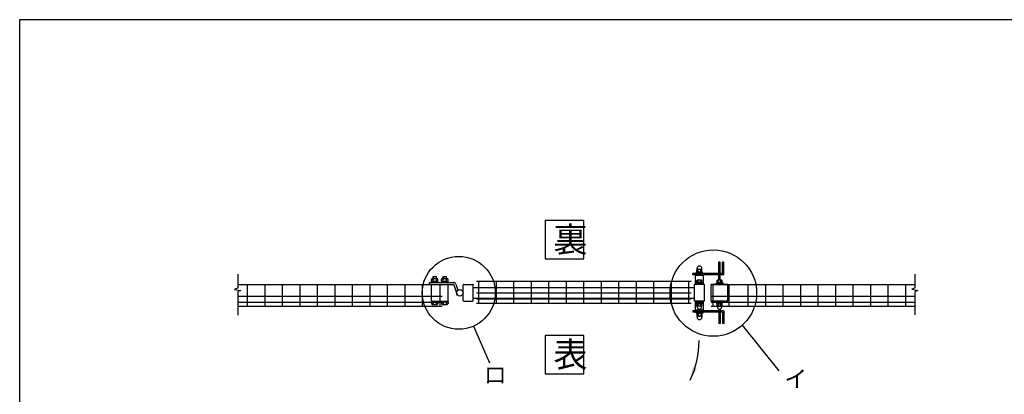
# Model space of a CAD drawing. Extents: x 192 to 7264, y 41 to 5172.
# Drawn here: x 192 to 3131, y 4052 to 5172 of the extents above; entities that cross this region are included whole.
import ezdxf
from ezdxf.enums import TextEntityAlignment as Align

# ---------------------------------------------------------------- set-up
doc = ezdxf.new("R2010")
doc.units = 0
doc.header["$LTSCALE"] = 200
doc.header["$MEASUREMENT"] = 0
for name, color, linetype in [('MOJI', 6, 'CONTINUOUS'), ('SJC', 1, 'CONTINUOUS'), ('SUNPOU', 4, 'CONTINUOUS'), ('WAKU', 5, 'CONTINUOUS')]:
    doc.layers.add(name, color=color, linetype=linetype)
doc.styles.add('EXT08', font='ROMANS', dxfattribs={"width": 0.8, "bigfont": 'EXTFONT'})

msp = doc.modelspace()

# ---------------------------------------------------------------- linework, layer by layer
at = {"layer": 'MOJI'}
for p, q in [((1546.251, 4255.451), (1593.935, 4146.4)), ((2348.561, 4258.344), (2457.482, 4122.385))]:
    msp.add_line(p, q, dxfattribs=at)
for points in [[(1760.771, 4456.503), (1875.796, 4456.503), (1875.796, 4571.528), (1760.771, 4571.528)], [(1760.771, 4112.728), (1875.796, 4112.728), (1875.796, 4227.753), (1760.771, 4227.753)]]:
    msp.add_lwpolyline(points, close=True, dxfattribs=at)
for centre, radius in [((2262.303, 4354.431), 129.125), ((1502.609, 4355.259), 108.932)]:
    msp.add_circle(centre, radius, dxfattribs=at)
at = {"layer": 'SJC'}
for p, q in [((2213.334, 4407.259), (2213.334, 4409.259)), ((2228.334, 4407.259), (2228.334, 4409.259)), ((843.627, 4380.259), (1452.434, 4380.259)), ((872.234, 4314.859), (872.234, 4380.259)), ((924.434, 4314.859), (924.434, 4380.259)), ((976.634, 4314.859), (976.634, 4380.259)), ((1028.834, 4314.859), (1028.834, 4380.259)), ((1081.034, 4314.859), (1081.034, 4380.559)), ((1133.234, 4314.859), (1133.234, 4380.559)), ((1185.434, 4314.859), (1185.434, 4380.559)), ((1237.634, 4314.859), (1237.634, 4380.559)), ((1289.834, 4314.859), (1289.834, 4380.559)), ((1342.034, 4314.859), (1342.034, 4380.559)), ((1394.234, 4314.859), (1394.234, 4380.259)), ((1446.434, 4314.859), (1446.434, 4380.259)), ((1555.234, 4390.059), (2196.434, 4390.059)), ((1562.634, 4324.359), (1562.634, 4390.059)), ((1614.834, 4324.359), (1614.834, 4390.059)), ((1667.034, 4324.359), (1667.034, 4390.059)), ((1719.234, 4324.359), (1719.234, 4390.059)), ((1771.434, 4324.359), (1771.434, 4390.059)), ((1823.634, 4324.359), (1823.634, 4390.059)), ((1875.834, 4324.359), (1875.834, 4390.059)), ((1928.034, 4324.359), (1928.034, 4390.059)), ((1980.234, 4324.359), (1980.234, 4390.059)), ((2032.434, 4324.359), (2032.434, 4390.059)), ((2084.634, 4324.359), (2084.634, 4390.059)), ((2136.834, 4324.359), (2136.834, 4390.059)), ((2189.034, 4324.359), (2189.034, 4390.059)), ((2205.834, 4330.259), (2205.834, 4380.259)), ((2235.834, 4380.259), (2205.834, 4380.259)), ((2208.834, 4380.259), (2208.834, 4407.259)), ((2232.834, 4407.259), (2208.834, 4407.259)), ((2216.834, 4380.259), (2216.834, 4381.892)), ((2224.834, 4380.259), (2224.834, 4381.892)), ((2232.834, 4380.259), (2232.834, 4407.259)), ((2235.834, 4330.259), (2235.834, 4380.259)), ((2235.834, 4330.259), (2235.834, 4380.259)), ((2255.834, 4330.259), (2255.834, 4380.259)), ((2305.834, 4380.259), (2255.834, 4380.259)), ((2255.834, 4380.259), (2864.641, 4380.259)), ((2255.834, 4330.259), (2255.834, 4380.259)), ((2262.12, 4314.95), (2262.12, 4380.259)), ((2276.834, 4380.259), (2276.834, 4381.892)), ((2284.834, 4380.259), (2284.834, 4381.892)), ((2305.834, 4330.259), (2305.834, 4380.259)), ((2305.834, 4330.259), (2305.834, 4380.259)), ((2309.92, 4314.95), (2309.92, 4380.259)), ((2366.52, 4314.95), (2366.52, 4380.259)), ((2418.72, 4314.95), (2418.72, 4380.259)), ((2470.92, 4314.95), (2470.92, 4380.259)), ((2523.12, 4314.95), (2523.12, 4380.259)), ((2575.32, 4314.95), (2575.32, 4380.259)), ((2627.52, 4314.95), (2627.52, 4380.259)), ((2679.72, 4314.95), (2679.72, 4380.259)), ((2731.92, 4314.95), (2731.92, 4380.259)), ((2784.12, 4314.95), (2784.12, 4380.259)), ((2836.32, 4314.95), (2836.32, 4380.259)), ((1545.834, 4370.759), (2205.834, 4370.759)), ((1555.234, 4354.759), (2196.434, 4354.759)), ((843.627, 4345.259), (1452.434, 4345.259)), ((843.627, 4327.759), (1452.434, 4327.759)), ((1545.834, 4339.759), (2205.834, 4339.759)), ((1555.234, 4337.259), (2196.434, 4337.259)), ((1555.234, 4324.359), (2196.434, 4324.359)), ((2235.834, 4330.259), (2205.834, 4330.259)), ((2208.834, 4303.259), (2208.834, 4330.259)), ((2216.834, 4328.626), (2216.834, 4330.259)), ((2224.834, 4328.626), (2224.834, 4330.259)), ((2232.834, 4303.259), (2232.834, 4330.259)), ((2255.834, 4345.259), (2864.641, 4345.259)), ((2305.834, 4330.259), (2255.834, 4330.259)), ((2255.834, 4327.759), (2864.641, 4327.759)), ((2276.834, 4328.626), (2276.834, 4330.259)), ((2284.834, 4328.626), (2284.834, 4330.259)), ((843.627, 4314.859), (1452.434, 4314.859)), ((2232.834, 4303.259), (2208.834, 4303.259)), ((2213.334, 4303.259), (2213.334, 4301.259)), ((2228.334, 4303.259), (2228.334, 4301.259)), ((2255.834, 4314.859), (2864.641, 4314.859))]:
    msp.add_line(p, q, dxfattribs=at)
at = {"layer": 'SUNPOU'}
for p, q in [((2278.834, 4413.259), (2278.834, 4447.259)), ((2282.834, 4447.259), (2278.834, 4447.259)), ((2282.834, 4413.259), (2282.834, 4447.259)), ((2289.334, 4413.259), (2289.334, 4447.259)), ((2293.334, 4447.259), (2289.334, 4447.259)), ((2293.334, 4447.259), (2289.334, 4447.259)), ((2293.334, 4409.259), (2293.334, 4447.259)), ((843.627, 4369.702), (843.627, 4410.775)), ((2289.334, 4413.259), (2200.834, 4413.259)), ((2200.834, 4409.259), (2200.834, 4413.259)), ((2293.334, 4409.259), (2200.834, 4409.259)), ((2231.334, 4415.259), (2210.334, 4415.259)), ((2210.334, 4413.259), (2210.334, 4415.259)), ((2230.034, 4417.259), (2211.634, 4417.259)), ((2211.634, 4415.259), (2211.634, 4417.259)), ((2229.834, 4415.259), (2211.834, 4415.259)), ((2213.334, 4417.259), (2213.334, 4423.635)), ((2213.584, 4424.338), (2213.584, 4428.009)), ((2226.459, 4425.259), (2215.209, 4425.259)), ((2217.084, 4417.259), (2217.084, 4423.635)), ((2224.584, 4417.259), (2224.584, 4423.635)), ((2228.084, 4424.338), (2228.084, 4428.009)), ((2228.334, 4417.259), (2228.334, 4423.635)), ((2230.034, 4415.259), (2230.034, 4417.259)), ((2231.334, 4413.259), (2231.334, 4415.259)), ((2278.834, 4393.359), (2278.834, 4409.259)), ((2282.834, 4393.359), (2282.834, 4409.259)), ((2864.641, 4370.118), (2864.641, 4411.192)), ((1414.809, 4386.259), (1486.809, 4386.259)), ((1414.809, 4380.259), (1414.809, 4386.259)), ((1414.809, 4380.259), (1486.809, 4380.259)), ((1420.809, 4389.859), (1420.809, 4395.458)), ((1420.809, 4389.859), (1440.409, 4389.859)), ((1420.809, 4387.859), (1440.409, 4387.859)), ((1420.809, 4387.859), (1420.809, 4386.259)), ((1421.409, 4387.859), (1421.409, 4389.859)), ((1423.259, 4397.859), (1437.959, 4397.859)), ((1425.609, 4403.159), (1426.109, 4403.659)), ((1425.609, 4397.859), (1425.609, 4403.159)), ((1425.709, 4389.859), (1425.709, 4395.458)), ((1426.109, 4403.659), (1426.109, 4397.859)), ((1426.109, 4403.659), (1435.109, 4403.659)), ((1435.109, 4403.659), (1435.109, 4397.859)), ((1435.109, 4403.659), (1435.609, 4403.159)), ((1435.509, 4389.859), (1435.509, 4395.458)), ((1435.609, 4397.859), (1435.609, 4403.159)), ((1439.809, 4387.859), (1439.809, 4389.859)), ((1440.409, 4389.859), (1440.409, 4395.359)), ((1440.409, 4387.859), (1440.409, 4386.259)), ((1450.809, 4389.859), (1450.809, 4395.458)), ((1450.809, 4389.859), (1470.409, 4389.859)), ((1450.809, 4387.859), (1450.809, 4386.259)), ((1450.809, 4387.859), (1470.409, 4387.859)), ((1451.409, 4387.859), (1451.409, 4389.859)), ((1453.259, 4397.859), (1467.959, 4397.859)), ((1455.609, 4403.159), (1456.109, 4403.659)), ((1455.609, 4397.859), (1455.609, 4403.159)), ((1455.709, 4389.859), (1455.709, 4395.458)), ((1456.109, 4403.659), (1465.109, 4403.659)), ((1456.109, 4403.659), (1456.109, 4397.859)), ((1465.109, 4403.659), (1465.609, 4403.159)), ((1465.109, 4403.659), (1465.109, 4397.859)), ((1465.509, 4389.859), (1465.509, 4395.458)), ((1465.609, 4397.859), (1465.609, 4403.159)), ((1469.809, 4387.859), (1469.809, 4389.859)), ((1470.409, 4389.859), (1470.409, 4395.359)), ((1470.409, 4387.859), (1470.409, 4386.259)), ((1487.764, 4379.556), (1496.262, 4352.284)), ((1493.492, 4381.341), (1499.264, 4362.819)), ((1493.492, 4381.341), (1499.264, 4362.819)), ((1517.809, 4380.259), (1543.834, 4380.259)), ((2208.834, 4382.191), (2211.669, 4380.259)), ((2212.334, 4386.859), (2229.334, 4386.859)), ((2212.334, 4386.859), (2212.334, 4385.259)), ((2212.334, 4385.259), (2229.334, 4385.259)), ((2213.334, 4386.859), (2213.334, 4392.276)), ((2213.334, 4386.859), (2228.334, 4386.859)), ((2226.459, 4393.359), (2215.209, 4393.359)), ((2217.084, 4386.859), (2217.084, 4392.276)), ((2224.584, 4386.859), (2224.584, 4392.276)), ((2228.334, 4386.859), (2228.334, 4392.276)), ((2229.334, 4386.859), (2229.334, 4385.259)), ((2232.834, 4382.191), (2229.999, 4380.259)), ((2268.834, 4382.191), (2271.669, 4380.259)), ((2272.334, 4386.859), (2289.334, 4386.859)), ((2272.334, 4386.859), (2272.334, 4385.259)), ((2272.334, 4385.259), (2289.334, 4385.259)), ((2273.334, 4386.859), (2273.334, 4392.276)), ((2273.334, 4386.859), (2288.334, 4386.859)), ((2286.459, 4393.359), (2275.209, 4393.359)), ((2277.084, 4386.859), (2277.084, 4392.276)), ((2284.584, 4386.859), (2284.584, 4392.276)), ((2288.334, 4386.859), (2288.334, 4392.276)), ((2289.334, 4386.859), (2289.334, 4385.259)), ((2292.834, 4382.191), (2289.999, 4380.259)), ((843.627, 4369.702), (833.237, 4365.527)), ((833.237, 4365.527), (851.51, 4361.874)), ((851.51, 4361.874), (843.627, 4359.265)), ((843.627, 4288.542), (843.627, 4359.265)), ((1420.609, 4332.259), (1420.609, 4378.259)), ((1470.609, 4332.259), (1470.609, 4378.259)), ((1515.809, 4332.259), (1515.809, 4378.259)), ((1545.834, 4332.259), (1545.834, 4378.259)), ((2864.641, 4370.118), (2854.251, 4365.944)), ((2854.251, 4365.944), (2872.523, 4362.291)), ((2872.523, 4362.291), (2864.641, 4359.682)), ((2864.641, 4288.959), (2864.641, 4359.682)), ((1420.809, 4330.259), (1470.409, 4330.259)), ((1420.809, 4328.659), (1420.809, 4330.259)), ((1420.809, 4328.659), (1420.809, 4323.06)), ((1420.809, 4328.659), (1440.409, 4328.659)), ((1423.259, 4320.659), (1437.959, 4320.659)), ((1425.709, 4328.659), (1425.709, 4323.06)), ((1435.509, 4328.659), (1435.509, 4323.06)), ((1440.409, 4328.659), (1440.409, 4330.259)), ((1440.409, 4328.659), (1440.409, 4323.159)), ((1450.809, 4328.659), (1450.809, 4330.259)), ((1450.809, 4328.659), (1470.409, 4328.659)), ((1450.809, 4328.659), (1450.809, 4323.06)), ((1453.259, 4320.659), (1467.959, 4320.659)), ((1455.709, 4328.659), (1455.709, 4323.06)), ((1465.509, 4328.659), (1465.509, 4323.06)), ((1470.409, 4328.659), (1470.409, 4330.259)), ((1470.409, 4328.659), (1470.409, 4323.159)), ((1517.809, 4330.259), (1543.834, 4330.259)), ((2208.834, 4328.327), (2211.669, 4330.259)), ((2228.584, 4325.259), (2213.084, 4325.259)), ((2213.084, 4323.659), (2213.084, 4325.259)), ((2228.584, 4323.659), (2213.084, 4323.659)), ((2213.134, 4321.659), (2213.134, 4323.659)), ((2228.534, 4321.659), (2213.134, 4321.659)), ((2213.334, 4316.242), (2213.334, 4321.659)), ((2217.084, 4316.242), (2217.084, 4321.659)), ((2224.584, 4316.242), (2224.584, 4321.659)), ((2228.334, 4316.242), (2228.334, 4321.659)), ((2228.534, 4321.659), (2228.534, 4323.659)), ((2228.584, 4323.659), (2228.584, 4325.259)), ((2232.834, 4328.327), (2229.999, 4330.259)), ((2268.834, 4328.327), (2271.669, 4330.259)), ((2273.084, 4323.659), (2273.084, 4325.259)), ((2288.584, 4325.259), (2273.084, 4325.259)), ((2288.584, 4323.659), (2273.084, 4323.659)), ((2273.134, 4321.659), (2273.134, 4323.659)), ((2288.534, 4321.659), (2273.134, 4321.659)), ((2273.334, 4316.242), (2273.334, 4321.659)), ((2277.084, 4316.242), (2277.084, 4321.659)), ((2284.584, 4316.242), (2284.584, 4321.659)), ((2288.334, 4316.242), (2288.334, 4321.659)), ((2288.534, 4321.659), (2288.534, 4323.659)), ((2288.584, 4323.659), (2288.584, 4325.259)), ((2292.834, 4328.327), (2289.999, 4330.259)), ((2293.334, 4301.259), (2200.834, 4301.259)), ((2200.834, 4301.259), (2200.834, 4297.259)), ((2289.334, 4297.259), (2200.834, 4297.259)), ((2210.334, 4297.259), (2210.334, 4295.259)), ((2231.334, 4295.259), (2210.334, 4295.259)), ((2211.634, 4295.259), (2211.634, 4293.259)), ((2230.034, 4293.259), (2211.634, 4293.259)), ((2229.834, 4295.259), (2211.834, 4295.259)), ((2213.334, 4293.259), (2213.334, 4286.883)), ((2214.334, 4313.159), (2214.334, 4315.062)), ((2214.334, 4313.159), (2214.334, 4313.659)), ((2226.459, 4315.159), (2215.209, 4315.159)), ((2217.084, 4293.259), (2217.084, 4286.883)), ((2224.584, 4293.259), (2224.584, 4286.883)), ((2227.334, 4313.159), (2227.334, 4315.062)), ((2227.334, 4313.159), (2227.334, 4313.659)), ((2228.334, 4293.259), (2228.334, 4286.883)), ((2230.034, 4295.259), (2230.034, 4293.259)), ((2231.334, 4297.259), (2231.334, 4295.259)), ((2274.334, 4313.159), (2274.334, 4315.062)), ((2274.334, 4313.159), (2274.334, 4313.659)), ((2286.459, 4315.159), (2275.209, 4315.159)), ((2278.834, 4306.974), (2278.834, 4301.259)), ((2278.834, 4297.259), (2278.834, 4263.259)), ((2282.834, 4306.974), (2282.834, 4301.259)), ((2282.834, 4297.259), (2282.834, 4263.259)), ((2287.334, 4313.159), (2287.334, 4315.062)), ((2287.334, 4313.159), (2287.334, 4313.659)), ((2289.334, 4297.259), (2289.334, 4263.259)), ((2293.334, 4301.259), (2293.334, 4263.259)), ((2213.584, 4286.18), (2213.584, 4282.509)), ((2226.459, 4285.259), (2215.209, 4285.259)), ((2228.084, 4286.18), (2228.084, 4282.509)), ((2282.834, 4263.259), (2278.834, 4263.259)), ((2293.334, 4263.259), (2289.334, 4263.259)), ((2293.334, 4263.259), (2289.334, 4263.259))]:
    msp.add_line(p, q, dxfattribs=at)
msp.add_circle((1505.809, 4355.259), 10, dxfattribs=at)
for centre, radius, start, end in [((2215.209, 4423.365), 1.894, 8.213211, 171.786789), ((2220.834, 4428.009), 7.25, 0, 180), ((2220.834, 4420.117), 5.142, 43.173551, 136.826449), ((2226.459, 4423.365), 1.894, 8.213211, 171.786789), ((1422.609, 4378.259), 2, 90, 180), ((1423.259, 4395.409), 2.45, 358.842549, 181.157451), ((1430.609, 4391.807), 6.052, 35.938279, 144.061721), ((1437.959, 4395.409), 2.45, 358.842549, 181.157451), ((1453.259, 4395.409), 2.45, 358.842549, 181.157451), ((1460.609, 4391.807), 6.052, 35.938279, 144.061721), ((1467.959, 4395.409), 2.45, 358.842549, 181.157451), ((1468.609, 4378.259), 2, 360, 90), ((1486.809, 4379.259), 7, 17.306936, 90), ((1486.809, 4379.259), 1, 17.306936, 90), ((1517.809, 4378.259), 2, 90, 180), ((1544.034, 4378.259), 2, 0, 90), ((2220.834, 4360.259), 25, 61.314598, 118.685402), ((2220.834, 4360.259), 22, 65.380023, 114.619977), ((2215.209, 4391.194), 2.165, 30, 150), ((2220.834, 4386.323), 7.036, 57.795772, 122.204228), ((2226.459, 4391.194), 2.165, 30, 150), ((2280.834, 4360.259), 25, 61.314598, 118.685402), ((2280.834, 4360.259), 22, 65.380023, 114.619977), ((2275.209, 4391.194), 2.165, 30, 150), ((2280.834, 4386.323), 7.036, 57.795772, 122.204228), ((2286.459, 4391.194), 2.165, 30, 150), ((1422.609, 4332.259), 2, 180, 270), ((1423.259, 4323.11), 2.45, 178.842549, 1.157451), ((1430.609, 4326.711), 6.052, 215.938279, 324.061721), ((1437.959, 4323.11), 2.45, 178.842549, 1.157451), ((1453.259, 4323.11), 2.45, 178.842549, 1.157451), ((1460.609, 4326.711), 6.052, 215.938279, 324.061721), ((1467.959, 4323.11), 2.45, 178.842549, 1.157451), ((1468.609, 4332.259), 2, 270, 360), ((1517.809, 4332.259), 2, 180, 270), ((1543.834, 4332.259), 2, 270, 0), ((2220.834, 4350.259), 25, 241.314598, 298.685402), ((2220.834, 4350.259), 22, 245.380023, 294.619977), ((2280.834, 4350.259), 25, 241.314598, 298.685402), ((2280.834, 4350.259), 22, 245.380023, 294.619977), ((2215.209, 4317.324), 2.165, 210, 330), ((2213.834, 4315.062), 0.5, 0, 45), ((2220.834, 4313.159), 6.5, 180, 0), ((2220.834, 4322.195), 7.036, 237.795772, 302.204228), ((2226.459, 4317.324), 2.165, 210, 330), ((2227.834, 4315.062), 0.5, 135, 180), ((2275.209, 4317.324), 2.165, 210, 330), ((2273.834, 4315.062), 0.5, 0, 45), ((2280.834, 4313.159), 6.5, 180, 0), ((2280.834, 4322.195), 7.036, 237.795772, 302.204228), ((2286.459, 4317.324), 2.165, 210, 330), ((2287.834, 4315.062), 0.5, 135, 180), ((2215.209, 4287.153), 1.894, 188.213211, 351.786789), ((2220.834, 4282.509), 7.25, 180, 0), ((2220.834, 4290.401), 5.142, 223.173551, 316.826449), ((2226.459, 4287.153), 1.894, 188.213211, 351.786789), ((1942.596, 4212.475), 277.158, 334.672422, 0)]:
    msp.add_arc(centre, radius, start, end, dxfattribs=at)
msp.add_solid([(2212.963, 4129.27), (2200.421, 4133.797), (2193.112, 4093.909)], dxfattribs=at)
at = {"layer": 'WAKU'}
for p, q in [((192, 297.847), (192, 5171.916)), ((192, 5171.916), (7264.179, 5171.916))]:
    msp.add_line(p, q, dxfattribs=at)

# ---------------------------------------------------------------- texts
at = {"layer": 'MOJI', "style": 'EXT08'}
for s, p in [('裏', (1784.476, 4477.18)), ('表', (1784.476, 4133.405))]:
    msp.add_text(s, height=75, dxfattribs=at).set_placement(p)
for s, p in [('ロ', (1577.117, 4109.901)), ('イ', (2473.985, 4098.002))]:
    msp.add_text(s, height=50, dxfattribs=at).set_placement(p, align=Align.MIDDLE_LEFT)

doc.saveas('drawing.dxf')
